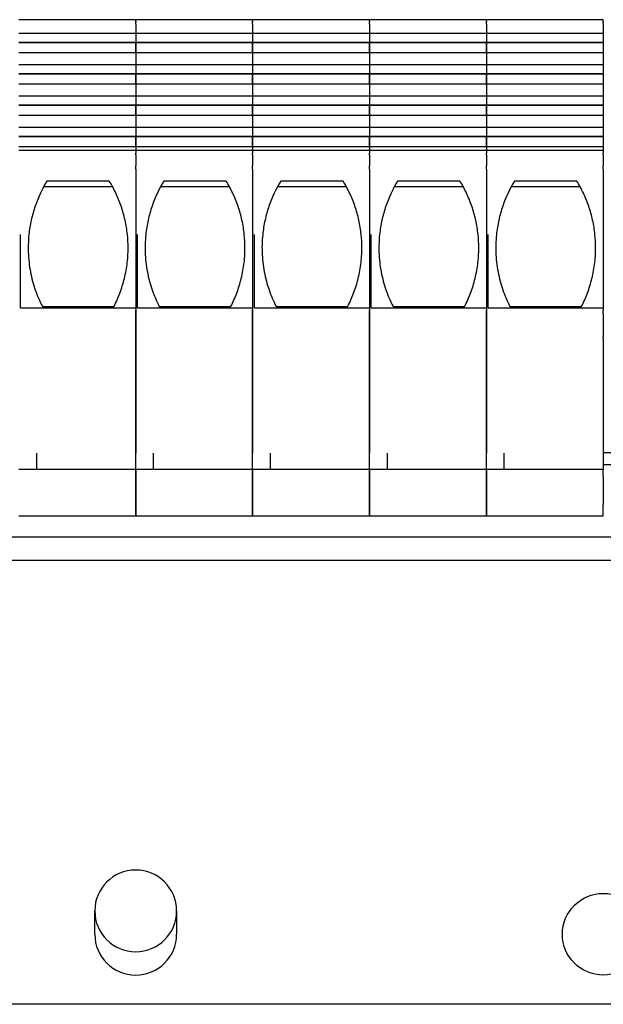
# Model space of a CAD drawing. Units: millimetres. Extents: x 0 to 1188, y 0 to 840.
# Drawn here: x 634 to 684, y 457 to 541 of the extents above; entities that cross this region are included whole.
import ezdxf

# ---------------------------------------------------------------- set-up
doc = ezdxf.new("R2010")
doc.units = ezdxf.units.MM
doc.header["$LTSCALE"] = 4
doc.layers.add('Visible Edges(ISO)', color=7, linetype='Continuous', lineweight=25)

msp = doc.modelspace()

# ---------------------------------------------------------------- linework, layer by layer
at = {"layer": 'Visible Edges(ISO)'}
for p, q in [((643.597, 541.283), (633.597, 541.283)), ((643.597, 541.133), (643.597, 541.283)), ((653.597, 541.283), (643.597, 541.283)), ((643.597, 541.133), (643.597, 541.283)), ((653.597, 541.133), (653.597, 541.283)), ((663.597, 541.283), (653.597, 541.283)), ((653.597, 541.133), (653.597, 541.283)), ((663.597, 541.133), (663.597, 541.283)), ((673.597, 541.283), (663.597, 541.283)), ((663.597, 541.133), (663.597, 541.283)), ((683.597, 541.283), (673.597, 541.283)), ((673.597, 541.133), (673.597, 541.283)), ((673.597, 541.133), (673.597, 541.283)), ((683.597, 541.133), (683.597, 541.283)), ((643.597, 541.133), (643.597, 541.043)), ((643.597, 541.133), (643.597, 541.043)), ((643.597, 540.906), (643.597, 541.043)), ((643.597, 540.906), (643.597, 541.043)), ((643.597, 540.906), (643.597, 540.706)), ((643.597, 540.906), (643.597, 540.706)), ((643.597, 540.706), (643.597, 540.569)), ((643.597, 540.706), (643.597, 540.569)), ((643.597, 540.569), (643.597, 540.093)), ((643.597, 540.569), (643.597, 540.093)), ((653.597, 541.133), (653.597, 541.043)), ((653.597, 541.133), (653.597, 541.043)), ((653.597, 540.906), (653.597, 541.043)), ((653.597, 540.906), (653.597, 541.043)), ((653.597, 540.906), (653.597, 540.706)), ((653.597, 540.906), (653.597, 540.706)), ((653.597, 540.706), (653.597, 540.569)), ((653.597, 540.706), (653.597, 540.569)), ((653.597, 540.569), (653.597, 540.093)), ((653.597, 540.569), (653.597, 540.093)), ((663.597, 541.133), (663.597, 541.043)), ((663.597, 541.133), (663.597, 541.043)), ((663.597, 540.906), (663.597, 541.043)), ((663.597, 540.906), (663.597, 541.043)), ((663.597, 540.906), (663.597, 540.706)), ((663.597, 540.906), (663.597, 540.706)), ((663.597, 540.706), (663.597, 540.569)), ((663.597, 540.706), (663.597, 540.569)), ((663.597, 540.569), (663.597, 540.093)), ((663.597, 540.569), (663.597, 540.093)), ((673.597, 541.133), (673.597, 541.043)), ((673.597, 541.133), (673.597, 541.043)), ((673.597, 540.906), (673.597, 541.043)), ((673.597, 540.906), (673.597, 541.043)), ((673.597, 540.906), (673.597, 540.706)), ((673.597, 540.906), (673.597, 540.706)), ((673.597, 540.706), (673.597, 540.569)), ((673.597, 540.706), (673.597, 540.569)), ((673.597, 540.569), (673.597, 540.093)), ((673.597, 540.569), (673.597, 540.093)), ((683.597, 541.133), (683.597, 541.043)), ((683.597, 540.906), (683.597, 541.043)), ((683.597, 540.906), (683.597, 540.706)), ((683.597, 540.706), (683.597, 540.569)), ((683.597, 540.569), (683.597, 540.093)), ((643.597, 540.093), (633.597, 540.093)), ((643.597, 540.093), (643.597, 539.338)), ((643.597, 540.093), (643.597, 539.338)), ((653.597, 540.093), (643.597, 540.093)), ((653.597, 540.093), (653.597, 539.338)), ((653.597, 540.093), (653.597, 539.338)), ((663.597, 540.093), (653.597, 540.093)), ((663.597, 540.093), (663.597, 539.338)), ((663.597, 540.093), (663.597, 539.338)), ((673.597, 540.093), (663.597, 540.093)), ((673.597, 540.093), (673.597, 539.338)), ((683.597, 540.093), (673.597, 540.093)), ((673.597, 540.093), (673.597, 539.338)), ((683.597, 540.093), (683.597, 539.338)), ((643.597, 539.338), (633.597, 539.338)), ((643.597, 539.308), (633.597, 539.308)), ((635.597, 539.338), (635.597, 539.308)), ((636.147, 539.338), (636.147, 539.308)), ((641.447, 539.338), (641.447, 539.308)), ((643.597, 539.338), (643.597, 539.308)), ((653.597, 539.338), (643.597, 539.338)), ((643.597, 539.338), (643.597, 539.308)), ((643.597, 539.308), (643.597, 538.447)), ((643.597, 538.447), (643.597, 539.308)), ((653.597, 539.308), (643.597, 539.308)), ((645.597, 539.338), (645.597, 539.308)), ((646.147, 539.338), (646.147, 539.308)), ((651.447, 539.338), (651.447, 539.308)), ((653.597, 539.338), (653.597, 539.308)), ((663.597, 539.338), (653.597, 539.338)), ((653.597, 539.338), (653.597, 539.308)), ((653.597, 539.308), (653.597, 538.447)), ((653.597, 538.447), (653.597, 539.308)), ((663.597, 539.308), (653.597, 539.308)), ((655.597, 539.338), (655.597, 539.308)), ((656.147, 539.338), (656.147, 539.308)), ((661.447, 539.338), (661.447, 539.308)), ((663.597, 539.338), (663.597, 539.308)), ((673.597, 539.338), (663.597, 539.338)), ((663.597, 539.338), (663.597, 539.308)), ((663.597, 539.308), (663.597, 538.447)), ((663.597, 538.447), (663.597, 539.308)), ((673.597, 539.308), (663.597, 539.308)), ((665.597, 539.338), (665.597, 539.308)), ((666.147, 539.338), (666.147, 539.308)), ((671.447, 539.338), (671.447, 539.308)), ((683.597, 539.338), (673.597, 539.338)), ((673.597, 539.338), (673.597, 539.308)), ((673.597, 539.338), (673.597, 539.308)), ((673.597, 538.447), (673.597, 539.308)), ((683.597, 539.308), (673.597, 539.308)), ((673.597, 539.308), (673.597, 538.447)), ((675.597, 539.338), (675.597, 539.308)), ((676.147, 539.338), (676.147, 539.308)), ((681.447, 539.338), (681.447, 539.308)), ((683.597, 539.338), (683.597, 539.308)), ((683.597, 539.308), (683.597, 538.447)), ((643.597, 538.447), (633.597, 538.447)), ((643.597, 538.447), (643.597, 537.408)), ((653.597, 538.447), (643.597, 538.447)), ((643.597, 538.447), (643.597, 537.408)), ((653.597, 538.447), (653.597, 537.408)), ((663.597, 538.447), (653.597, 538.447)), ((653.597, 538.447), (653.597, 537.408)), ((663.597, 538.447), (663.597, 537.408)), ((673.597, 538.447), (663.597, 538.447)), ((663.597, 538.447), (663.597, 537.408)), ((683.597, 538.447), (673.597, 538.447)), ((673.597, 538.447), (673.597, 537.408)), ((673.597, 538.447), (673.597, 537.408)), ((683.597, 538.447), (683.597, 537.408)), ((643.597, 537.408), (633.597, 537.408)), ((643.597, 537.408), (643.597, 536.654)), ((653.597, 537.408), (643.597, 537.408)), ((643.597, 537.408), (643.597, 536.654)), ((653.597, 537.408), (653.597, 536.654)), ((663.597, 537.408), (653.597, 537.408)), ((653.597, 537.408), (653.597, 536.654)), ((663.597, 537.408), (663.597, 536.654)), ((673.597, 537.408), (663.597, 537.408)), ((663.597, 537.408), (663.597, 536.654)), ((683.597, 537.408), (673.597, 537.408)), ((673.597, 537.408), (673.597, 536.654)), ((673.597, 537.408), (673.597, 536.654)), ((683.597, 537.408), (683.597, 536.654)), ((643.597, 536.654), (633.597, 536.654)), ((643.597, 536.624), (633.597, 536.624)), ((643.597, 536.654), (643.597, 536.624)), ((653.597, 536.654), (643.597, 536.654)), ((643.597, 536.654), (643.597, 536.624)), ((643.597, 536.624), (643.597, 535.762)), ((653.597, 536.624), (643.597, 536.624)), ((643.597, 535.762), (643.597, 536.624)), ((653.597, 536.654), (653.597, 536.624)), ((663.597, 536.654), (653.597, 536.654)), ((653.597, 536.654), (653.597, 536.624)), ((653.597, 536.624), (653.597, 535.762)), ((663.597, 536.624), (653.597, 536.624)), ((653.597, 535.762), (653.597, 536.624)), ((663.597, 536.654), (663.597, 536.624)), ((673.597, 536.654), (663.597, 536.654)), ((663.597, 536.654), (663.597, 536.624)), ((663.597, 536.624), (663.597, 535.762)), ((673.597, 536.624), (663.597, 536.624)), ((663.597, 535.762), (663.597, 536.624)), ((683.597, 536.654), (673.597, 536.654)), ((673.597, 536.654), (673.597, 536.624)), ((673.597, 536.654), (673.597, 536.624)), ((673.597, 535.762), (673.597, 536.624)), ((683.597, 536.624), (673.597, 536.624)), ((673.597, 536.624), (673.597, 535.762)), ((683.597, 536.654), (683.597, 536.624)), ((683.597, 536.624), (683.597, 535.762)), ((643.597, 535.762), (633.597, 535.762)), ((643.597, 535.762), (643.597, 534.724)), ((653.597, 535.762), (643.597, 535.762)), ((643.597, 535.762), (643.597, 534.724)), ((653.597, 535.762), (653.597, 534.724)), ((663.597, 535.762), (653.597, 535.762)), ((653.597, 535.762), (653.597, 534.724)), ((663.597, 535.762), (663.597, 534.724)), ((673.597, 535.762), (663.597, 535.762)), ((663.597, 535.762), (663.597, 534.724)), ((683.597, 535.762), (673.597, 535.762)), ((673.597, 535.762), (673.597, 534.724)), ((673.597, 535.762), (673.597, 534.724)), ((683.597, 535.762), (683.597, 534.724)), ((643.597, 534.724), (633.597, 534.724)), ((643.597, 534.724), (643.597, 533.969)), ((653.597, 534.724), (643.597, 534.724)), ((643.597, 534.724), (643.597, 533.969)), ((653.597, 534.724), (653.597, 533.969)), ((663.597, 534.724), (653.597, 534.724)), ((653.597, 534.724), (653.597, 533.969)), ((663.597, 534.724), (663.597, 533.969)), ((673.597, 534.724), (663.597, 534.724)), ((663.597, 534.724), (663.597, 533.969)), ((673.597, 534.724), (673.597, 533.969)), ((683.597, 534.724), (673.597, 534.724)), ((673.597, 534.724), (673.597, 533.969)), ((683.597, 534.724), (683.597, 533.969)), ((643.597, 533.969), (633.597, 533.969)), ((643.597, 533.939), (633.597, 533.939)), ((636.147, 533.969), (636.147, 533.939)), ((641.447, 533.969), (641.447, 533.939)), ((643.597, 533.969), (643.597, 533.939)), ((643.597, 533.969), (643.597, 533.939)), ((653.597, 533.969), (643.597, 533.969)), ((643.597, 533.939), (643.597, 533.078)), ((643.597, 533.078), (643.597, 533.939)), ((653.597, 533.939), (643.597, 533.939)), ((646.147, 533.969), (646.147, 533.939)), ((651.447, 533.969), (651.447, 533.939)), ((653.597, 533.969), (653.597, 533.939)), ((653.597, 533.969), (653.597, 533.939)), ((663.597, 533.969), (653.597, 533.969)), ((653.597, 533.939), (653.597, 533.078)), ((653.597, 533.078), (653.597, 533.939)), ((663.597, 533.939), (653.597, 533.939)), ((656.147, 533.969), (656.147, 533.939)), ((661.447, 533.969), (661.447, 533.939)), ((663.597, 533.969), (663.597, 533.939)), ((663.597, 533.969), (663.597, 533.939)), ((673.597, 533.969), (663.597, 533.969)), ((663.597, 533.939), (663.597, 533.078)), ((663.597, 533.078), (663.597, 533.939)), ((673.597, 533.939), (663.597, 533.939)), ((666.147, 533.969), (666.147, 533.939)), ((671.447, 533.969), (671.447, 533.939)), ((673.597, 533.969), (673.597, 533.939)), ((683.597, 533.969), (673.597, 533.969)), ((673.597, 533.969), (673.597, 533.939)), ((673.597, 533.078), (673.597, 533.939)), ((683.597, 533.939), (673.597, 533.939)), ((673.597, 533.939), (673.597, 533.078)), ((676.147, 533.969), (676.147, 533.939)), ((681.447, 533.969), (681.447, 533.939)), ((683.597, 533.969), (683.597, 533.939)), ((683.597, 533.939), (683.597, 533.078)), ((643.597, 533.078), (633.597, 533.078)), ((643.597, 533.078), (643.597, 532.04)), ((643.597, 533.078), (643.597, 532.04)), ((653.597, 533.078), (643.597, 533.078)), ((653.597, 533.078), (653.597, 532.04)), ((653.597, 533.078), (653.597, 532.04)), ((663.597, 533.078), (653.597, 533.078)), ((663.597, 533.078), (663.597, 532.04)), ((663.597, 533.078), (663.597, 532.04)), ((673.597, 533.078), (663.597, 533.078)), ((673.597, 533.078), (673.597, 532.04)), ((683.597, 533.078), (673.597, 533.078)), ((673.597, 533.078), (673.597, 532.04)), ((683.597, 533.078), (683.597, 532.04)), ((643.597, 532.04), (633.597, 532.04)), ((643.597, 532.04), (643.597, 531.285)), ((643.597, 532.04), (643.597, 531.285)), ((653.597, 532.04), (643.597, 532.04)), ((653.597, 532.04), (653.597, 531.285)), ((653.597, 532.04), (653.597, 531.285)), ((663.597, 532.04), (653.597, 532.04)), ((663.597, 532.04), (663.597, 531.285)), ((663.597, 532.04), (663.597, 531.285)), ((673.597, 532.04), (663.597, 532.04)), ((673.597, 532.04), (673.597, 531.285)), ((683.597, 532.04), (673.597, 532.04)), ((673.597, 532.04), (673.597, 531.285)), ((683.597, 532.04), (683.597, 531.285)), ((643.597, 531.285), (633.597, 531.285)), ((643.597, 531.255), (633.597, 531.255)), ((636.147, 531.285), (636.147, 531.255)), ((641.447, 531.285), (641.447, 531.255)), ((643.597, 531.285), (643.597, 531.255)), ((653.597, 531.285), (643.597, 531.285)), ((643.597, 531.285), (643.597, 531.255)), ((643.597, 531.255), (643.597, 530.394)), ((643.597, 530.394), (643.597, 531.255)), ((653.597, 531.255), (643.597, 531.255)), ((646.147, 531.285), (646.147, 531.255)), ((651.447, 531.285), (651.447, 531.255)), ((653.597, 531.285), (653.597, 531.255)), ((663.597, 531.285), (653.597, 531.285)), ((653.597, 531.285), (653.597, 531.255)), ((653.597, 531.255), (653.597, 530.394)), ((653.597, 530.394), (653.597, 531.255)), ((663.597, 531.255), (653.597, 531.255)), ((656.147, 531.285), (656.147, 531.255)), ((661.447, 531.285), (661.447, 531.255)), ((663.597, 531.285), (663.597, 531.255)), ((673.597, 531.285), (663.597, 531.285)), ((663.597, 531.285), (663.597, 531.255)), ((663.597, 531.255), (663.597, 530.394)), ((663.597, 530.394), (663.597, 531.255)), ((673.597, 531.255), (663.597, 531.255)), ((666.147, 531.285), (666.147, 531.255)), ((671.447, 531.285), (671.447, 531.255)), ((683.597, 531.285), (673.597, 531.285)), ((673.597, 531.285), (673.597, 531.255)), ((673.597, 531.285), (673.597, 531.255)), ((673.597, 530.394), (673.597, 531.255)), ((683.597, 531.255), (673.597, 531.255)), ((673.597, 531.255), (673.597, 530.394)), ((676.147, 531.285), (676.147, 531.255)), ((681.447, 531.285), (681.447, 531.255)), ((683.597, 531.285), (683.597, 531.255)), ((683.597, 531.255), (683.597, 530.394)), ((643.597, 530.394), (633.597, 530.394)), ((643.597, 530.394), (643.597, 530.094)), ((653.597, 530.394), (643.597, 530.394)), ((643.597, 530.394), (643.597, 530.094)), ((653.597, 530.394), (653.597, 530.094)), ((663.597, 530.394), (653.597, 530.394)), ((653.597, 530.394), (653.597, 530.094)), ((663.597, 530.394), (663.597, 530.094)), ((673.597, 530.394), (663.597, 530.394)), ((663.597, 530.394), (663.597, 530.094)), ((683.597, 530.394), (673.597, 530.394)), ((673.597, 530.394), (673.597, 530.094)), ((673.597, 530.394), (673.597, 530.094)), ((683.597, 530.394), (683.597, 530.094)), ((643.597, 530.094), (633.597, 530.094)), ((643.597, 530.044), (643.597, 530.094)), ((643.597, 530.044), (643.597, 530.094)), ((653.597, 530.094), (643.597, 530.094)), ((643.597, 530.044), (643.597, 529.866)), ((643.597, 530.044), (643.597, 529.866)), ((643.597, 529.716), (643.597, 529.866)), ((643.597, 529.716), (643.597, 529.866)), ((643.597, 529.716), (643.597, 528.766)), ((643.597, 529.716), (643.597, 528.766)), ((653.597, 530.044), (653.597, 530.094)), ((653.597, 530.044), (653.597, 530.094)), ((663.597, 530.094), (653.597, 530.094)), ((653.597, 530.044), (653.597, 529.866)), ((653.597, 530.044), (653.597, 529.866)), ((653.597, 529.716), (653.597, 529.866)), ((653.597, 529.716), (653.597, 529.866)), ((653.597, 529.716), (653.597, 528.766)), ((653.597, 529.716), (653.597, 528.766)), ((663.597, 530.044), (663.597, 530.094)), ((663.597, 530.044), (663.597, 530.094)), ((673.597, 530.094), (663.597, 530.094)), ((663.597, 530.044), (663.597, 529.866)), ((663.597, 530.044), (663.597, 529.866)), ((663.597, 529.716), (663.597, 529.866)), ((663.597, 529.716), (663.597, 529.866)), ((663.597, 529.716), (663.597, 528.766)), ((663.597, 529.716), (663.597, 528.766)), ((673.597, 530.044), (673.597, 530.094)), ((683.597, 530.094), (673.597, 530.094)), ((673.597, 530.044), (673.597, 530.094)), ((673.597, 530.044), (673.597, 529.866)), ((673.597, 530.044), (673.597, 529.866)), ((673.597, 529.716), (673.597, 529.866)), ((673.597, 529.716), (673.597, 529.866)), ((673.597, 529.716), (673.597, 528.766)), ((673.597, 529.716), (673.597, 528.766)), ((683.597, 530.044), (683.597, 530.094)), ((683.597, 530.044), (683.597, 529.866)), ((683.597, 529.716), (683.597, 529.866)), ((683.597, 529.716), (683.597, 528.766)), ((643.597, 528.486), (643.597, 528.766)), ((643.597, 528.486), (643.597, 528.766)), ((653.597, 528.486), (653.597, 528.766)), ((653.597, 528.486), (653.597, 528.766)), ((663.597, 528.486), (663.597, 528.766)), ((663.597, 528.486), (663.597, 528.766)), ((673.597, 528.486), (673.597, 528.766)), ((673.597, 528.486), (673.597, 528.766)), ((683.597, 528.486), (683.597, 528.766)), ((643.597, 528.486), (643.597, 522.884)), ((643.597, 528.486), (643.597, 516.411)), ((653.597, 528.486), (653.597, 522.884)), ((653.597, 528.486), (653.597, 516.411)), ((663.597, 528.486), (663.597, 522.884)), ((663.597, 528.486), (663.597, 516.411)), ((673.597, 528.486), (673.597, 516.411)), ((673.597, 528.486), (673.597, 522.884)), ((683.597, 528.486), (683.597, 522.884)), ((635.73, 526.991), (641.614, 526.991)), ((641.338, 527.47), (636.006, 527.47)), ((645.73, 526.991), (651.614, 526.991)), ((651.338, 527.47), (646.006, 527.47)), ((655.73, 526.991), (661.614, 526.991)), ((661.338, 527.47), (656.006, 527.47)), ((665.73, 526.991), (671.614, 526.991)), ((671.338, 527.47), (666.006, 527.47)), ((675.73, 526.991), (681.614, 526.991)), ((681.338, 527.47), (676.006, 527.47)), ((633.747, 516.613), (633.747, 522.884)), ((633.747, 516.613), (633.747, 522.884)), ((634.458, 522.884), (634.458, 522.88)), ((643.747, 516.613), (643.747, 522.884)), ((644.458, 522.884), (644.458, 522.88)), ((653.747, 516.613), (653.747, 522.884)), ((653.747, 516.613), (653.747, 522.884)), ((654.458, 522.884), (654.458, 522.88)), ((663.747, 516.613), (663.747, 522.884)), ((663.747, 516.613), (663.747, 522.884)), ((664.458, 522.884), (664.458, 522.88)), ((673.747, 516.613), (673.747, 522.884)), ((674.458, 522.884), (674.458, 522.88)), ((683.597, 522.884), (683.597, 516.613)), ((633.747, 516.613), (643.597, 516.613)), ((641.717, 516.694), (635.627, 516.694)), ((643.597, 516.613), (643.597, 516.411)), ((643.597, 516.087), (643.597, 516.411)), ((643.597, 516.411), (643.597, 516.087)), ((643.597, 516.087), (643.597, 514.122)), ((643.597, 514.122), (643.597, 516.087)), ((643.747, 516.613), (653.597, 516.613)), ((651.717, 516.694), (645.627, 516.694)), ((653.597, 516.613), (653.597, 516.411)), ((653.597, 516.087), (653.597, 516.411)), ((653.597, 516.411), (653.597, 516.087)), ((653.597, 516.087), (653.597, 514.122)), ((653.597, 514.122), (653.597, 516.087)), ((653.747, 516.613), (663.597, 516.613)), ((661.717, 516.694), (655.627, 516.694)), ((663.597, 516.613), (663.597, 516.411)), ((663.597, 516.087), (663.597, 516.411)), ((663.597, 516.411), (663.597, 516.087)), ((663.597, 516.087), (663.597, 514.122)), ((663.597, 514.122), (663.597, 516.087)), ((663.747, 516.613), (673.597, 516.613)), ((671.717, 516.694), (665.627, 516.694)), ((673.597, 516.613), (673.597, 516.411)), ((673.597, 516.411), (673.597, 516.087)), ((673.597, 516.087), (673.597, 516.411)), ((673.597, 514.122), (673.597, 516.087)), ((673.597, 516.087), (673.597, 514.122)), ((673.747, 516.613), (683.597, 516.613)), ((681.717, 516.694), (675.627, 516.694)), ((683.597, 516.613), (683.597, 516.411)), ((683.597, 516.087), (683.597, 516.411)), ((683.597, 516.087), (683.597, 514.122)), ((643.597, 513.972), (643.597, 514.122)), ((643.597, 514.122), (643.597, 513.972)), ((643.597, 513.972), (643.597, 513.754)), ((643.597, 513.754), (643.597, 513.972)), ((643.597, 513.754), (643.597, 504.165)), ((643.597, 504.165), (643.597, 513.754)), ((653.597, 513.972), (653.597, 514.122)), ((653.597, 514.122), (653.597, 513.972)), ((653.597, 513.972), (653.597, 513.754)), ((653.597, 513.754), (653.597, 513.972)), ((653.597, 513.754), (653.597, 504.165)), ((653.597, 504.165), (653.597, 513.754)), ((663.597, 513.972), (663.597, 514.122)), ((663.597, 514.122), (663.597, 513.972)), ((663.597, 513.972), (663.597, 513.754)), ((663.597, 513.754), (663.597, 513.972)), ((663.597, 513.754), (663.597, 504.165)), ((663.597, 504.165), (663.597, 513.754)), ((673.597, 514.122), (673.597, 513.972)), ((673.597, 513.972), (673.597, 514.122)), ((673.597, 513.754), (673.597, 513.972)), ((673.597, 513.972), (673.597, 513.754)), ((673.597, 504.165), (673.597, 513.754)), ((673.597, 513.754), (673.597, 504.165)), ((683.597, 513.972), (683.597, 514.122)), ((683.597, 513.972), (683.597, 513.754)), ((683.597, 513.754), (683.597, 502.78)), ((635.097, 504.165), (635.097, 502.78)), ((643.597, 502.78), (643.597, 504.165)), ((645.097, 504.165), (645.097, 502.78)), ((653.597, 502.78), (653.597, 504.165)), ((655.097, 504.165), (655.097, 502.78)), ((663.597, 502.78), (663.597, 504.165)), ((665.097, 504.165), (665.097, 502.78)), ((673.597, 502.78), (673.597, 504.165)), ((675.097, 504.165), (675.097, 502.78)), ((692.397, 504.182), (683.597, 504.182)), ((643.597, 502.78), (633.597, 502.78)), ((643.597, 502.18), (643.597, 502.78)), ((653.597, 502.78), (643.597, 502.78)), ((643.597, 502.78), (643.597, 502.18)), ((653.597, 502.18), (653.597, 502.78)), ((663.597, 502.78), (653.597, 502.78)), ((653.597, 502.78), (653.597, 502.18)), ((663.597, 502.18), (663.597, 502.78)), ((673.597, 502.78), (663.597, 502.78)), ((663.597, 502.78), (663.597, 502.18)), ((683.597, 502.78), (673.597, 502.78)), ((673.597, 502.78), (673.597, 502.18)), ((673.597, 502.18), (673.597, 502.78)), ((692.397, 503.182), (683.597, 503.182)), ((683.597, 502.18), (683.597, 502.78)), ((643.597, 502.18), (643.597, 499.78)), ((643.597, 499.78), (643.597, 502.18)), ((653.597, 502.18), (653.597, 499.78)), ((653.597, 499.78), (653.597, 502.18)), ((663.597, 502.18), (663.597, 499.78)), ((663.597, 499.78), (663.597, 502.18)), ((673.597, 499.78), (673.597, 502.18)), ((673.597, 502.18), (673.597, 499.78)), ((683.597, 502.18), (683.597, 499.78)), ((643.597, 498.78), (643.597, 499.78)), ((643.597, 499.78), (643.597, 498.78)), ((653.597, 498.78), (653.597, 499.78)), ((653.597, 499.78), (653.597, 498.78)), ((663.597, 498.78), (663.597, 499.78)), ((663.597, 499.78), (663.597, 498.78)), ((673.597, 499.78), (673.597, 498.78)), ((673.597, 498.78), (673.597, 499.78)), ((683.597, 498.78), (683.597, 499.78)), ((643.597, 498.78), (633.597, 498.78)), ((653.597, 498.78), (643.597, 498.78)), ((663.597, 498.78), (653.597, 498.78)), ((673.597, 498.78), (663.597, 498.78)), ((683.597, 498.78), (673.597, 498.78)), ((739.097, 496.977), (548.097, 496.977)), ((739.097, 494.977), (548.097, 494.977)), ((640.097, 462.977), (640.097, 464.977)), ((647.097, 464.977), (647.097, 462.977)), ((763.597, 456.977), (523.597, 456.977))]:
    msp.add_line(p, q, dxfattribs=at)
msp.add_circle((683.597, 462.977), 3.5, dxfattribs=at)
for centre, start, end in [((643.597, 464.977), 0, 180), ((643.597, 464.977), 180, 0), ((643.597, 462.977), 180, 0)]:
    msp.add_arc(centre, 3.5, start, end, dxfattribs=at)
for points, knots in [([(636.006, 527.47), (635.603, 526.808), (635.262, 526.094), (634.928, 525.121), (634.866, 524.922), (634.753, 524.522), (634.703, 524.321), (634.569, 523.713), (634.502, 523.302), (634.458, 522.884)], [0.000076114, 0.000076114, 0.000076114, 0.000076114, 0.002591564, 0.002591564, 0.003220426, 0.003220426, 0.003849289, 0.003849289, 0.005107014, 0.005107014, 0.005107014, 0.005107014]), ([(642.886, 522.884), (642.843, 523.299), (642.776, 523.71), (642.641, 524.322), (642.59, 524.525), (642.478, 524.925), (642.416, 525.121), (642.218, 525.7), (642.066, 526.072), (641.727, 526.793), (641.539, 527.14), (641.338, 527.47)], [0.006936817, 0.006936817, 0.006936817, 0.006936817, 0.00818975, 0.00818975, 0.008816216, 0.008816216, 0.009442683, 0.009442683, 0.010695616, 0.010695616, 0.011948549, 0.011948549, 0.011948549, 0.011948549]), ([(646.006, 527.47), (645.603, 526.808), (645.262, 526.094), (644.928, 525.121), (644.866, 524.922), (644.753, 524.522), (644.703, 524.321), (644.569, 523.713), (644.502, 523.302), (644.458, 522.884)], [0.000076114, 0.000076114, 0.000076114, 0.000076114, 0.002591564, 0.002591564, 0.003220426, 0.003220426, 0.003849289, 0.003849289, 0.005107014, 0.005107014, 0.005107014, 0.005107014]), ([(652.886, 522.884), (652.843, 523.299), (652.776, 523.71), (652.641, 524.322), (652.59, 524.525), (652.478, 524.925), (652.416, 525.121), (652.218, 525.7), (652.066, 526.072), (651.727, 526.793), (651.539, 527.14), (651.338, 527.47)], [0.006936817, 0.006936817, 0.006936817, 0.006936817, 0.00818975, 0.00818975, 0.008816216, 0.008816216, 0.009442683, 0.009442683, 0.010695616, 0.010695616, 0.011948549, 0.011948549, 0.011948549, 0.011948549]), ([(656.006, 527.47), (655.603, 526.808), (655.262, 526.094), (654.928, 525.121), (654.866, 524.922), (654.753, 524.522), (654.703, 524.321), (654.569, 523.713), (654.502, 523.302), (654.458, 522.884)], [0.000076114, 0.000076114, 0.000076114, 0.000076114, 0.002591564, 0.002591564, 0.003220426, 0.003220426, 0.003849289, 0.003849289, 0.005107014, 0.005107014, 0.005107014, 0.005107014]), ([(662.886, 522.884), (662.843, 523.299), (662.776, 523.71), (662.641, 524.322), (662.59, 524.525), (662.478, 524.925), (662.416, 525.121), (662.218, 525.7), (662.066, 526.072), (661.727, 526.793), (661.539, 527.14), (661.338, 527.47)], [0.006936817, 0.006936817, 0.006936817, 0.006936817, 0.00818975, 0.00818975, 0.008816216, 0.008816216, 0.009442683, 0.009442683, 0.010695616, 0.010695616, 0.011948549, 0.011948549, 0.011948549, 0.011948549]), ([(666.006, 527.47), (665.603, 526.808), (665.262, 526.094), (664.928, 525.121), (664.866, 524.922), (664.753, 524.522), (664.703, 524.321), (664.569, 523.713), (664.502, 523.302), (664.458, 522.884)], [0.000076114, 0.000076114, 0.000076114, 0.000076114, 0.002591564, 0.002591564, 0.003220426, 0.003220426, 0.003849289, 0.003849289, 0.005107014, 0.005107014, 0.005107014, 0.005107014]), ([(672.886, 522.884), (672.843, 523.299), (672.776, 523.71), (672.641, 524.322), (672.59, 524.525), (672.478, 524.925), (672.416, 525.121), (672.218, 525.7), (672.066, 526.072), (671.727, 526.793), (671.539, 527.14), (671.338, 527.47)], [0.006936817, 0.006936817, 0.006936817, 0.006936817, 0.00818975, 0.00818975, 0.008816216, 0.008816216, 0.009442683, 0.009442683, 0.010695616, 0.010695616, 0.011948549, 0.011948549, 0.011948549, 0.011948549]), ([(676.006, 527.47), (675.603, 526.808), (675.262, 526.094), (674.928, 525.121), (674.866, 524.922), (674.753, 524.522), (674.703, 524.321), (674.569, 523.713), (674.502, 523.302), (674.458, 522.884)], [0.000076114, 0.000076114, 0.000076114, 0.000076114, 0.002591564, 0.002591564, 0.003220426, 0.003220426, 0.003849289, 0.003849289, 0.005107014, 0.005107014, 0.005107014, 0.005107014]), ([(682.886, 522.884), (682.843, 523.299), (682.776, 523.71), (682.641, 524.322), (682.59, 524.525), (682.478, 524.925), (682.416, 525.121), (682.218, 525.7), (682.066, 526.072), (681.727, 526.793), (681.539, 527.14), (681.338, 527.47)], [0.006936817, 0.006936817, 0.006936817, 0.006936817, 0.00818975, 0.00818975, 0.008816216, 0.008816216, 0.009442683, 0.009442683, 0.010695616, 0.010695616, 0.011948549, 0.011948549, 0.011948549, 0.011948549]), ([(634.458, 522.88), (634.428, 522.594), (634.41, 522.307), (634.395, 521.731), (634.4, 521.44), (634.446, 520.583), (634.52, 520.03), (634.688, 519.226), (634.754, 518.962), (634.901, 518.451), (634.982, 518.204), (635.157, 517.724), (635.252, 517.492), (635.453, 517.041), (635.559, 516.822), (635.67, 516.613)], [0.035141176, 0.035141176, 0.035141176, 0.035141176, 0.036006662, 0.036006662, 0.036872147, 0.036872147, 0.038603118, 0.038603118, 0.039468604, 0.039468604, 0.040334089, 0.040334089, 0.041199574, 0.041199574, 0.04206506, 0.04206506, 0.04206506, 0.04206506]), ([(644.458, 522.88), (644.428, 522.594), (644.41, 522.307), (644.395, 521.731), (644.4, 521.44), (644.446, 520.583), (644.52, 520.03), (644.688, 519.226), (644.754, 518.962), (644.901, 518.451), (644.982, 518.204), (645.157, 517.724), (645.252, 517.492), (645.453, 517.041), (645.559, 516.822), (645.67, 516.613)], [0.035141176, 0.035141176, 0.035141176, 0.035141176, 0.036006662, 0.036006662, 0.036872147, 0.036872147, 0.038603118, 0.038603118, 0.039468604, 0.039468604, 0.040334089, 0.040334089, 0.041199574, 0.041199574, 0.04206506, 0.04206506, 0.04206506, 0.04206506]), ([(654.458, 522.88), (654.428, 522.594), (654.41, 522.307), (654.395, 521.731), (654.4, 521.44), (654.446, 520.583), (654.52, 520.03), (654.688, 519.226), (654.754, 518.962), (654.901, 518.451), (654.982, 518.204), (655.157, 517.724), (655.252, 517.492), (655.453, 517.041), (655.559, 516.822), (655.67, 516.613)], [0.035141176, 0.035141176, 0.035141176, 0.035141176, 0.036006662, 0.036006662, 0.036872147, 0.036872147, 0.038603118, 0.038603118, 0.039468604, 0.039468604, 0.040334089, 0.040334089, 0.041199574, 0.041199574, 0.04206506, 0.04206506, 0.04206506, 0.04206506]), ([(664.458, 522.88), (664.428, 522.594), (664.41, 522.307), (664.395, 521.731), (664.4, 521.44), (664.446, 520.583), (664.52, 520.03), (664.688, 519.226), (664.754, 518.962), (664.901, 518.451), (664.982, 518.204), (665.157, 517.724), (665.252, 517.492), (665.453, 517.041), (665.559, 516.822), (665.67, 516.613)], [0.035141176, 0.035141176, 0.035141176, 0.035141176, 0.036006662, 0.036006662, 0.036872147, 0.036872147, 0.038603118, 0.038603118, 0.039468604, 0.039468604, 0.040334089, 0.040334089, 0.041199574, 0.041199574, 0.04206506, 0.04206506, 0.04206506, 0.04206506]), ([(674.458, 522.88), (674.428, 522.594), (674.41, 522.307), (674.395, 521.731), (674.4, 521.44), (674.446, 520.583), (674.52, 520.03), (674.688, 519.226), (674.754, 518.962), (674.901, 518.451), (674.982, 518.204), (675.157, 517.724), (675.252, 517.492), (675.453, 517.041), (675.559, 516.822), (675.67, 516.613)], [0.035141176, 0.035141176, 0.035141176, 0.035141176, 0.036006662, 0.036006662, 0.036872147, 0.036872147, 0.038603118, 0.038603118, 0.039468604, 0.039468604, 0.040334089, 0.040334089, 0.041199574, 0.041199574, 0.04206506, 0.04206506, 0.04206506, 0.04206506]), ([(641.675, 516.613), (641.86, 516.964), (642.031, 517.334), (642.338, 518.117), (642.475, 518.531), (642.703, 519.405), (642.792, 519.855), (642.883, 520.549), (642.906, 520.784), (642.937, 521.261), (642.945, 521.504), (642.945, 521.745)], [0.061140846, 0.061140846, 0.061140846, 0.061140846, 0.062585665, 0.062585665, 0.064030485, 0.064030485, 0.065475304, 0.065475304, 0.066197714, 0.066197714, 0.066920124, 0.066920124, 0.066920124, 0.066920124]), ([(651.675, 516.613), (651.86, 516.964), (652.031, 517.334), (652.338, 518.117), (652.475, 518.531), (652.703, 519.405), (652.792, 519.855), (652.883, 520.549), (652.906, 520.784), (652.937, 521.261), (652.945, 521.504), (652.945, 521.745)], [0.061140846, 0.061140846, 0.061140846, 0.061140846, 0.062585665, 0.062585665, 0.064030485, 0.064030485, 0.065475304, 0.065475304, 0.066197714, 0.066197714, 0.066920124, 0.066920124, 0.066920124, 0.066920124]), ([(661.675, 516.613), (661.86, 516.964), (662.031, 517.334), (662.338, 518.117), (662.475, 518.531), (662.703, 519.405), (662.792, 519.855), (662.883, 520.549), (662.906, 520.784), (662.937, 521.261), (662.945, 521.504), (662.945, 521.745)], [0.061140846, 0.061140846, 0.061140846, 0.061140846, 0.062585665, 0.062585665, 0.064030485, 0.064030485, 0.065475304, 0.065475304, 0.066197714, 0.066197714, 0.066920124, 0.066920124, 0.066920124, 0.066920124]), ([(671.675, 516.613), (671.86, 516.964), (672.031, 517.334), (672.338, 518.117), (672.475, 518.531), (672.703, 519.405), (672.792, 519.855), (672.883, 520.549), (672.906, 520.784), (672.937, 521.261), (672.945, 521.504), (672.945, 521.745)], [0.061140846, 0.061140846, 0.061140846, 0.061140846, 0.062585665, 0.062585665, 0.064030485, 0.064030485, 0.065475304, 0.065475304, 0.066197714, 0.066197714, 0.066920124, 0.066920124, 0.066920124, 0.066920124]), ([(681.675, 516.613), (681.86, 516.964), (682.031, 517.334), (682.338, 518.117), (682.475, 518.531), (682.703, 519.405), (682.792, 519.855), (682.883, 520.549), (682.906, 520.784), (682.937, 521.261), (682.945, 521.504), (682.945, 521.745)], [0.061140846, 0.061140846, 0.061140846, 0.061140846, 0.062585665, 0.062585665, 0.064030485, 0.064030485, 0.065475304, 0.065475304, 0.066197714, 0.066197714, 0.066920124, 0.066920124, 0.066920124, 0.066920124])]:
    msp.add_open_spline(points, degree=3, knots=knots, dxfattribs=at)
for points in [[(642.945, 521.745), (642.945, 522.126), (642.926, 522.505), (642.886, 522.884)], [(652.945, 521.745), (652.945, 522.126), (652.926, 522.505), (652.886, 522.884)], [(662.945, 521.745), (662.945, 522.126), (662.926, 522.505), (662.886, 522.884)], [(672.945, 521.745), (672.945, 522.126), (672.926, 522.505), (672.886, 522.884)], [(682.945, 521.745), (682.945, 522.126), (682.926, 522.505), (682.886, 522.884)]]:
    msp.add_open_spline(points, degree=3, dxfattribs=at)

doc.saveas('drawing.dxf')
